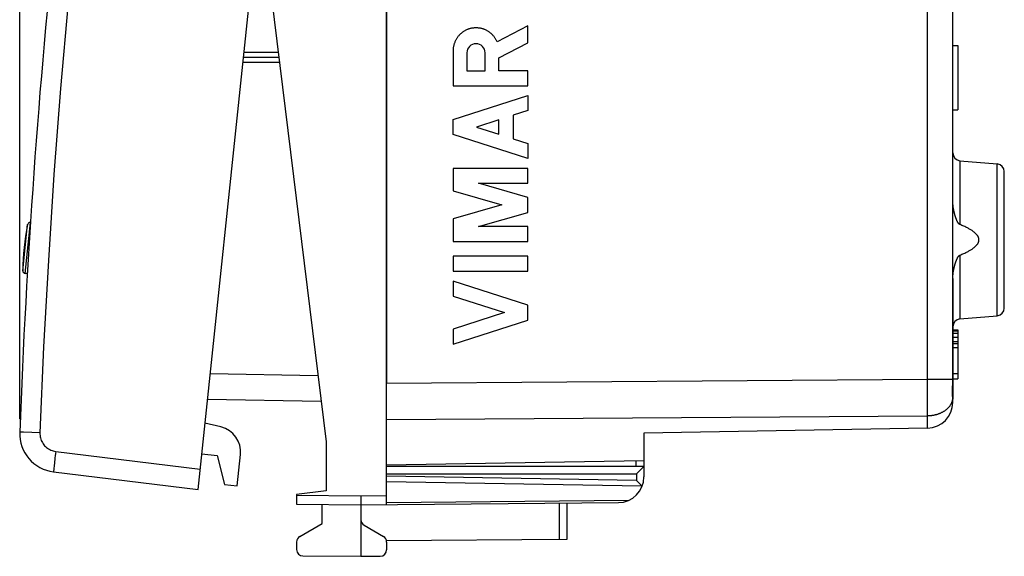
# Model space of a CAD drawing. Units: millimetres. Extents: x -19.1 to 66.5, y -24.4 to 46.3.
# Drawn here: x -19.1 to 19.1, y -24.4 to -3.5 of the extents above; entities that cross this region are included whole.
import ezdxf

# ---------------------------------------------------------------- set-up
doc = ezdxf.new("R2010")
doc.units = ezdxf.units.MM
doc.header["$LTSCALE"] = 15.367
doc.layers.get('0').update_dxf_attribs({"linetype": 'CONTINUOUS'})
for name, color, linetype in [('218140040', 7, 'CONTINUOUS'), ('268140000', 7, 'CONTINUOUS'), ('284140000', 7, 'CONTINUOUS'), ('IMPORTED', 7, 'CONTINUOUS'), ('INCISIONI_LASER', 7, 'CONTINUOUS'), ('RACCORDO', 7, 'CONTINUOUS')]:
    doc.layers.add(name, color=color, linetype=linetype)
doc.styles.get("Standard").update_dxf_attribs({"font": 'txt', "width": 0.8})
doc.dimstyles.new('DIMSTYLE_1', dxfattribs={"dimtxt": 3, "dimasz": 3, "dimexe": 1.5, "dimexo": 0.5, "dimgap": 0.75, "dimtad": 1, "dimdec": 1, "dimtxsty": 'STANDARD', "dimblk": '_FILLED', "dimblk1": '_FILLED', "dimblk2": '_FILLED', "dimcen": 0.09, "dimazin": 2, "dimtfac": 1, "dimtdec": 1, "dimtofl": 0, "dimtmove": 0, "dimatfit": 3, "dimldrblk": '_FILLED', "dimfxl": 1, "dimtolj": 1, "dimarcsym": 0})

# ---------------------------------------------------------------- blocks, each defined once
blk = doc.blocks.new('_FILLED')
at = {"color": 0, "linetype": 'BYBLOCK'}
blk.add_solid([(0, 0), (-1, 0.133), (-1, -0.133)], dxfattribs=at)
blk = doc.blocks.new('*D0')
at = {"color": 7, "linetype": 'CONTINUOUS'}
for p, q in [((-19.127, -19.074), (-19.127, 43.9)), ((19.127, 15.25), (19.127, 43.9)), ((-19.127, 42.4), (0, 42.4)), ((19.127, 42.4), (0, 42.4))]:
    blk.add_line(p, q, dxfattribs=at)
at = {"color": 7, "linetype": 'CONTINUOUS', "xscale": 3, "yscale": 3, "zscale": 3, "rotation": 180}
blk.add_blockref('_FILLED', (-19.127, 42.4), dxfattribs=at)
at = {"color": 7, "linetype": 'CONTINUOUS', "xscale": 3, "yscale": 3, "zscale": 3}
blk.add_blockref('_FILLED', (19.127, 42.4), dxfattribs=at)
at = {"color": 7, "linetype": 'CONTINUOUS', "insert": (0, 46.15), "char_height": 3, "width": 12.53571, "attachment_point": 2, "line_spacing_factor": 0.9}
blk.add_mtext('{\\ftxt;\\W0.0001;\\H0.0001;\\~}{\\ftxt;\\W2.7857142857;\\H3.0; }{\\ftxt;\\W0.0001;\\H0.0001;\\~}', dxfattribs=at)

msp = doc.modelspace()

# ---------------------------------------------------------------- linework, layer by layer
at = {"layer": '218140040', "color": 7, "linetype": 'CONTINUOUS'}
for p, q in [((-4.873, 17.672), (-4.873, -17.672)), ((17.123, -17.543), (17.123, 5.614)), ((17.127, -10.593), (17.127, 0.193)), ((17.127, -4.15), (17.123, -4.15)), ((17.127, -4.55), (17.327, -4.55)), ((17.327, -4.55), (17.327, -7.05)), ((17.127, -7.05), (17.327, -7.05)), ((17.127, -7.35), (17.123, -7.35)), ((17.127, -9.05), (17.123, -9.05)), ((17.401, -9.024), (18.853, -9.151)), ((19.127, -14.75), (19.127, -9.45)), ((17.127, -13.607), (17.127, -18.29)), ((17.401, -15.176), (18.853, -15.049)), ((17.127, -15.6), (17.327, -15.6)), ((17.127, -15.64), (17.327, -15.64)), ((17.327, -15.6), (17.327, -17.5)), ((17.127, -15.721), (17.327, -15.721)), ((17.127, -15.883), (17.327, -15.883)), ((17.127, -16.045), (17.327, -16.045)), ((17.127, -16.126), (17.327, -16.126)), ((17.127, -16.287), (17.327, -16.287)), ((17.123, -17.59), (17.123, -17.543)), ((17.123, -17.637), (17.123, -17.59)), ((17.127, -17.298), (17.327, -17.298)), ((17.127, -17.5), (17.327, -17.5)), ((17.116, -17.945), (17.117, -17.914)), ((17.116, -17.976), (17.116, -17.945)), ((17.116, -18.007), (17.116, -17.976)), ((17.117, -17.882), (17.118, -17.849)), ((17.117, -17.914), (17.117, -17.882)), ((17.118, -17.849), (17.12, -17.777)), ((17.116, -18.036), (17.116, -18.007)), ((17.116, -18.064), (17.116, -18.036)), ((17.117, -18.091), (17.116, -18.064)), ((17.117, -18.117), (17.117, -18.091)), ((17.118, -18.142), (17.117, -18.117)), ((17.119, -18.165), (17.118, -18.142)), ((17.12, -18.187), (17.119, -18.165)), ((17.121, -18.207), (17.12, -18.187)), ((17.122, -18.225), (17.121, -18.207)), ((17.123, -18.241), (17.122, -18.225)), ((17.124, -18.256), (17.123, -18.241)), ((17.125, -18.268), (17.124, -18.256)), ((17.126, -18.287), (17.125, -18.268)), ((17.127, -18.296), (17.127, -18.293)), ((17.127, -18.298), (17.127, -18.296)), ((17.127, -18.419), (17.127, -18.298)), ((16.145, -19.419), (5.127, -19.611)), ((5.127, -19.611), (5.127, -20.675)), ((-4.873, -20.85), (5.127, -20.675))]:
    msp.add_line(p, q, dxfattribs=at)
at = {"layer": '218140040', "color": 250, "linetype": 'CONTINUOUS'}
for p, q in [((16.145, -17.52), (16.145, 11.077)), ((17.401, -9.024), (17.401, -11.503)), ((18.853, -15.049), (18.853, -9.151)), ((17.401, -12.697), (17.401, -15.176)), ((-4.873, -17.672), (16.145, -17.52)), ((16.145, -17.52), (17.123, -17.52)), ((16.146, -17.91), (16.145, -17.52)), ((16.146, -18.244), (16.146, -17.91)), ((17.12, -17.8), (17.127, -17.8)), ((16.146, -18.557), (16.146, -18.244)), ((17.127, -18.3), (17.122, -18.3)), ((16.145, -18.805), (16.146, -18.557)), ((-4.873, -19.086), (16.145, -18.934)), ((16.145, -18.934), (16.145, -18.805)), ((16.145, -19.419), (16.145, -18.934))]:
    msp.add_line(p, q, dxfattribs=at)
at = {"layer": '218140040', "color": 7, "linetype": 'CONTINUOUS'}
for points in [[(17.401, -11.503), (17.398, -11.502), (17.394, -11.5), (17.391, -11.498), (17.387, -11.496), (17.384, -11.494), (17.38, -11.491), (17.376, -11.488), (17.373, -11.485), (17.369, -11.482), (17.365, -11.478), (17.362, -11.474), (17.358, -11.47), (17.354, -11.466), (17.35, -11.461), (17.346, -11.456), (17.343, -11.451), (17.339, -11.446), (17.335, -11.44), (17.331, -11.434), (17.327, -11.428), (17.323, -11.422), (17.319, -11.415), (17.315, -11.409), (17.311, -11.402), (17.307, -11.394), (17.304, -11.387), (17.3, -11.379), (17.296, -11.371), (17.292, -11.363), (17.288, -11.355), (17.284, -11.346), (17.28, -11.337), (17.276, -11.328), (17.272, -11.319), (17.268, -11.309), (17.264, -11.299), (17.26, -11.289), (17.256, -11.279), (17.252, -11.268), (17.248, -11.256), (17.243, -11.245), (17.239, -11.233), (17.235, -11.22), (17.231, -11.208), (17.226, -11.194), (17.222, -11.181), (17.218, -11.167), (17.213, -11.152), (17.209, -11.137), (17.205, -11.122), (17.2, -11.106), (17.196, -11.09), (17.191, -11.073), (17.187, -11.055), (17.183, -11.037), (17.178, -11.018), (17.174, -10.998), (17.169, -10.978), (17.165, -10.957), (17.161, -10.935), (17.157, -10.912), (17.153, -10.889), (17.149, -10.864), (17.145, -10.839), (17.142, -10.812), (17.138, -10.785), (17.135, -10.756), (17.133, -10.726), (17.13, -10.695), (17.129, -10.662), (17.128, -10.629), (17.127, -10.593)], [(17.401, -12.697), (17.443, -12.679), (17.483, -12.662), (17.521, -12.646), (17.558, -12.629), (17.594, -12.613), (17.628, -12.596), (17.66, -12.58), (17.691, -12.564), (17.721, -12.549), (17.75, -12.533), (17.777, -12.518), (17.803, -12.503), (17.827, -12.488), (17.851, -12.473), (17.873, -12.458), (17.894, -12.444), (17.914, -12.43), (17.933, -12.416), (17.951, -12.402), (17.968, -12.388), (17.984, -12.375), (17.999, -12.361), (18.013, -12.348), (18.026, -12.335), (18.039, -12.323), (18.05, -12.31), (18.06, -12.298), (18.07, -12.286), (18.079, -12.274), (18.087, -12.263), (18.095, -12.251), (18.101, -12.24), (18.108, -12.229), (18.113, -12.219), (18.118, -12.209), (18.122, -12.198), (18.126, -12.189), (18.13, -12.179), (18.133, -12.169), (18.135, -12.16), (18.138, -12.15), (18.139, -12.141), (18.141, -12.132), (18.142, -12.123), (18.143, -12.114), (18.143, -12.105), (18.143, -12.095), (18.143, -12.086), (18.142, -12.077), (18.141, -12.068), (18.139, -12.059), (18.138, -12.05), (18.135, -12.04), (18.133, -12.031), (18.13, -12.021), (18.126, -12.011), (18.122, -12.001), (18.118, -11.991), (18.113, -11.981), (18.108, -11.971), (18.101, -11.96), (18.095, -11.949), (18.087, -11.937), (18.079, -11.926), (18.07, -11.914), (18.06, -11.902), (18.05, -11.89), (18.039, -11.877), (18.026, -11.865), (18.013, -11.852), (17.999, -11.839), (17.984, -11.825), (17.968, -11.812), (17.951, -11.798), (17.933, -11.784), (17.914, -11.77), (17.894, -11.756), (17.873, -11.742), (17.851, -11.727), (17.827, -11.712), (17.803, -11.697), (17.777, -11.682), (17.75, -11.667), (17.721, -11.651), (17.691, -11.636), (17.66, -11.62), (17.628, -11.604), (17.594, -11.587), (17.558, -11.571), (17.521, -11.554), (17.483, -11.538), (17.443, -11.521), (17.401, -11.503)], [(17.127, -13.607), (17.128, -13.571), (17.129, -13.538), (17.13, -13.505), (17.133, -13.474), (17.135, -13.444), (17.138, -13.415), (17.142, -13.388), (17.145, -13.361), (17.149, -13.336), (17.153, -13.311), (17.157, -13.288), (17.161, -13.265), (17.165, -13.243), (17.169, -13.222), (17.174, -13.202), (17.178, -13.182), (17.183, -13.163), (17.187, -13.145), (17.191, -13.127), (17.196, -13.11), (17.2, -13.094), (17.205, -13.078), (17.209, -13.063), (17.213, -13.048), (17.218, -13.033), (17.222, -13.019), (17.226, -13.006), (17.231, -12.992), (17.235, -12.98), (17.239, -12.967), (17.243, -12.955), (17.248, -12.944), (17.252, -12.932), (17.256, -12.921), (17.26, -12.911), (17.264, -12.901), (17.268, -12.891), (17.272, -12.881), (17.276, -12.872), (17.28, -12.863), (17.284, -12.854), (17.288, -12.845), (17.292, -12.837), (17.296, -12.829), (17.3, -12.821), (17.304, -12.813), (17.307, -12.806), (17.311, -12.798), (17.315, -12.791), (17.319, -12.785), (17.323, -12.778), (17.327, -12.772), (17.331, -12.766), (17.335, -12.76), (17.339, -12.754), (17.343, -12.749), (17.346, -12.744), (17.35, -12.739), (17.354, -12.734), (17.358, -12.73), (17.362, -12.726), (17.365, -12.722), (17.369, -12.718), (17.373, -12.715), (17.376, -12.712), (17.38, -12.709), (17.384, -12.706), (17.387, -12.704), (17.391, -12.702), (17.394, -12.7), (17.398, -12.698), (17.401, -12.697)], [(17.12, -17.777), (17.121, -17.754), (17.121, -17.731), (17.122, -17.707), (17.122, -17.684), (17.123, -17.637)], [(17.127, -18.293), (17.127, -18.291), (17.126, -18.287)]]:
    msp.add_lwpolyline(points, dxfattribs=at)
at = {"layer": '218140040', "color": 250, "linetype": 'CONTINUOUS'}
msp.add_lwpolyline([(16.145, -18.934), (16.168, -18.933), (16.191, -18.932), (16.214, -18.931), (16.236, -18.93), (16.259, -18.928), (16.282, -18.925), (16.305, -18.923), (16.327, -18.92), (16.35, -18.916), (16.372, -18.912), (16.394, -18.908), (16.417, -18.904), (16.439, -18.899), (16.46, -18.893), (16.482, -18.888), (16.503, -18.882), (16.525, -18.876), (16.546, -18.869), (16.566, -18.862), (16.587, -18.855), (16.607, -18.847), (16.627, -18.839), (16.647, -18.831), (16.667, -18.822), (16.686, -18.813), (16.705, -18.804), (16.723, -18.794), (16.742, -18.785), (16.76, -18.774), (16.777, -18.764), (16.795, -18.753), (16.812, -18.742), (16.828, -18.731), (16.844, -18.719), (16.86, -18.708), (16.876, -18.696), (16.891, -18.683), (16.905, -18.671), (16.92, -18.658), (16.933, -18.645), (16.947, -18.632), (16.96, -18.618), (16.972, -18.605), (16.984, -18.591), (16.996, -18.577), (17.007, -18.563), (17.018, -18.548), (17.028, -18.534), (17.038, -18.519), (17.047, -18.504), (17.056, -18.489), (17.064, -18.474), (17.072, -18.458), (17.079, -18.443), (17.086, -18.427), (17.092, -18.412), (17.098, -18.396), (17.103, -18.38), (17.108, -18.364), (17.112, -18.348), (17.116, -18.332), (17.119, -18.316), (17.122, -18.3)], dxfattribs=at)
at = {"layer": '218140040', "color": 7, "linetype": 'CONTINUOUS'}
for centre, radius, start, end in [((17.427, -8.725), 0.3, 180, 265), ((18.827, -9.45), 0.3, 0, 85), ((18.827, -14.75), 0.3, 275, 360), ((17.427, -15.475), 0.3, 95, 180), ((16.127, -18.419), 1, 271, 360)]:
    msp.add_arc(centre, radius, start, end, dxfattribs=at)
at = {"layer": '268140000', "color": 7, "linetype": 'CONTINUOUS'}
for p, q in [((-4.873, -22.391), (-4.873, 22.391)), ((-9.673, 0), (-7.223, -19.954)), ((-10.434, -5), (-9.059, -5)), ((-7.416, -18.382), (-11.832, -18.305)), ((-7.223, -19.954), (-7.223, -21.859)), ((-4.873, -20.9), (5.127, -20.9)), ((5.005, -21.027), (4.925, -21.107)), ((5.067, -20.964), (5.005, -21.027)), ((5.086, -20.944), (5.067, -20.964)), ((5.107, -20.922), (5.086, -20.944)), ((5.127, -20.675), (5.127, -21.313)), ((4.925, -21.107), (4.832, -21.2)), ((4.847, -21.46), (4.832, -21.445)), ((4.892, -21.506), (4.847, -21.46)), ((4.992, -21.608), (4.892, -21.506)), ((5.031, -21.648), (4.992, -21.608)), ((-7.223, -21.859), (-8.373, -22)), ((-8.373, -22), (-8.373, -22.378)), ((-5.873, -22.05), (-5.873, -24.4)), ((-8.373, -22.378), (-5.873, -22.4)), ((-7.373, -23.123), (-7.373, -22.387)), ((-5.873, -22.4), (4.136, -22.313)), ((2.127, -22.33), (2.127, -23.753)), ((-8.248, -23.628), (-7.373, -23.123)), ((-5.748, -23.195), (-4.998, -23.628)), ((-8.373, -23.844), (-8.373, -24.137)), ((2.127, -23.753), (-4.878, -23.794)), ((-4.873, -23.844), (-4.873, -24.146)), ((-8.124, -24.387), (-5.873, -24.4)), ((-5.873, -24.4), (-5.121, -24.396))]:
    msp.add_line(p, q, dxfattribs=at)
at = {"layer": '268140000', "color": 250, "linetype": 'CONTINUOUS'}
for p, q in [((-10.413, -4.8), (-9.083, -4.8)), ((-10.455, -5.2), (-9.034, -5.2)), ((-7.539, -17.38), (-11.727, -17.307)), ((4.83, -20.9), (4.83, -20.681)), ((-4.873, -21.2), (4.832, -21.2)), ((-4.873, -21.276), (4.832, -21.445)), ((4.832, -21.2), (4.832, -21.445)), ((-4.873, -21.488), (5.043, -21.661)), ((-8.373, -22.028), (-5.873, -22.05)), ((-5.873, -22.05), (-4.873, -22.041)), ((-4.873, -22.303), (4.545, -22.221)), ((1.829, -22.333), (1.829, -23.755))]:
    msp.add_line(p, q, dxfattribs=at)
at = {"layer": '268140000', "color": 7, "linetype": 'CONTINUOUS'}
for points in [[(5.124, -20.904), (5.119, -20.909), (5.116, -20.913), (5.107, -20.922)], [(5.127, -20.9), (5.127, -20.901), (5.126, -20.902), (5.124, -20.904)], [(5.031, -21.648), (5.046, -21.664), (5.048, -21.667), (5.051, -21.669), (5.053, -21.672), (5.056, -21.675), (5.058, -21.678)]]:
    msp.add_lwpolyline(points, dxfattribs=at)
for centre, radius, start, end in [((4.127, -21.313), 1, 270.5, 360), ((-5.623, -22.978), 0.25, 180, 240), ((-8.123, -23.844), 0.25, 120, 180), ((-5.123, -23.844), 0.25, 0, 60), ((-8.123, -24.137), 0.25, 180, 269.6667), ((-5.123, -24.146), 0.25, 270.3333, 360)]:
    msp.add_arc(centre, radius, start, end, dxfattribs=at)
at = {"layer": '284140000', "color": 7, "linetype": 'CONTINUOUS'}
for p, q in [((-11.31, -19.371), (-11.929, -19.223)), ((-12.054, -20.416), (-11.458, -20.479)), ((-11.458, -20.479), (-11.174, -21.615)), ((-10.677, -21.667), (-10.549, -20.448)), ((-11.174, -21.615), (-10.677, -21.667))]:
    msp.add_line(p, q, dxfattribs=at)
msp.add_arc((-11.544, -20.343), 1, 354, 76.5, dxfattribs=at)
at = {"layer": 'IMPORTED', "color": 7, "linetype": 'CONTINUOUS'}
for p, q in [((-4.873, 17.672), (-4.873, -17.672)), ((17.123, -17.543), (17.123, 5.614)), ((17.127, -10.593), (17.127, 0.193)), ((17.127, -4.15), (17.123, -4.15)), ((17.127, -4.55), (17.327, -4.55)), ((17.327, -4.55), (17.327, -7.05)), ((17.127, -7.05), (17.327, -7.05)), ((17.127, -7.35), (17.123, -7.35)), ((17.127, -9.05), (17.123, -9.05)), ((17.401, -9.024), (18.853, -9.151)), ((19.127, -14.75), (19.127, -9.45)), ((17.127, -13.607), (17.127, -18.29)), ((17.401, -15.176), (18.853, -15.049)), ((17.127, -15.6), (17.327, -15.6)), ((17.127, -15.64), (17.327, -15.64)), ((17.327, -15.6), (17.327, -17.5)), ((17.127, -15.721), (17.327, -15.721)), ((17.127, -15.883), (17.327, -15.883)), ((17.127, -16.045), (17.327, -16.045)), ((17.127, -16.126), (17.327, -16.126)), ((17.127, -16.287), (17.327, -16.287)), ((17.123, -17.59), (17.123, -17.543)), ((17.123, -17.637), (17.123, -17.59)), ((17.127, -17.298), (17.327, -17.298)), ((17.127, -17.5), (17.327, -17.5)), ((17.116, -17.945), (17.117, -17.914)), ((17.116, -17.976), (17.116, -17.945)), ((17.116, -18.007), (17.116, -17.976)), ((17.117, -17.882), (17.118, -17.849)), ((17.117, -17.914), (17.117, -17.882)), ((17.118, -17.849), (17.12, -17.777)), ((17.116, -18.036), (17.116, -18.007)), ((17.116, -18.064), (17.116, -18.036)), ((17.117, -18.091), (17.116, -18.064)), ((17.117, -18.117), (17.117, -18.091)), ((17.118, -18.142), (17.117, -18.117)), ((17.119, -18.165), (17.118, -18.142)), ((17.12, -18.187), (17.119, -18.165)), ((17.121, -18.207), (17.12, -18.187)), ((17.122, -18.225), (17.121, -18.207)), ((17.123, -18.241), (17.122, -18.225)), ((17.124, -18.256), (17.123, -18.241)), ((17.125, -18.268), (17.124, -18.256)), ((17.126, -18.287), (17.125, -18.268)), ((17.127, -18.296), (17.127, -18.293)), ((17.127, -18.298), (17.127, -18.296)), ((17.127, -18.419), (17.127, -18.298)), ((16.145, -19.419), (5.127, -19.611)), ((5.127, -19.611), (5.127, -20.675)), ((-4.873, -20.85), (5.127, -20.675))]:
    msp.add_line(p, q, dxfattribs=at)
at = {"layer": 'IMPORTED', "color": 250, "linetype": 'CONTINUOUS'}
for p, q in [((16.145, -17.52), (16.145, 11.077)), ((17.401, -9.024), (17.401, -11.503)), ((18.853, -15.049), (18.853, -9.151)), ((17.401, -12.697), (17.401, -15.176)), ((-4.873, -17.672), (16.145, -17.52)), ((16.145, -17.52), (17.123, -17.52)), ((16.146, -17.91), (16.145, -17.52)), ((16.146, -18.244), (16.146, -17.91)), ((17.12, -17.8), (17.127, -17.8)), ((16.146, -18.557), (16.146, -18.244)), ((17.127, -18.3), (17.122, -18.3)), ((16.145, -18.805), (16.146, -18.557)), ((-4.873, -19.086), (16.145, -18.934)), ((16.145, -18.934), (16.145, -18.805)), ((16.145, -19.419), (16.145, -18.934))]:
    msp.add_line(p, q, dxfattribs=at)
at = {"layer": 'IMPORTED', "color": 7, "linetype": 'CONTINUOUS'}
for points in [[(17.401, -11.503), (17.398, -11.502), (17.394, -11.5), (17.391, -11.498), (17.387, -11.496), (17.384, -11.494), (17.38, -11.491), (17.376, -11.488), (17.373, -11.485), (17.369, -11.482), (17.365, -11.478), (17.362, -11.474), (17.358, -11.47), (17.354, -11.466), (17.35, -11.461), (17.346, -11.456), (17.343, -11.451), (17.339, -11.446), (17.335, -11.44), (17.331, -11.434), (17.327, -11.428), (17.323, -11.422), (17.319, -11.415), (17.315, -11.409), (17.311, -11.402), (17.307, -11.394), (17.304, -11.387), (17.3, -11.379), (17.296, -11.371), (17.292, -11.363), (17.288, -11.355), (17.284, -11.346), (17.28, -11.337), (17.276, -11.328), (17.272, -11.319), (17.268, -11.309), (17.264, -11.299), (17.26, -11.289), (17.256, -11.279), (17.252, -11.268), (17.248, -11.256), (17.243, -11.245), (17.239, -11.233), (17.235, -11.22), (17.231, -11.208), (17.226, -11.194), (17.222, -11.181), (17.218, -11.167), (17.213, -11.152), (17.209, -11.137), (17.205, -11.122), (17.2, -11.106), (17.196, -11.09), (17.191, -11.073), (17.187, -11.055), (17.183, -11.037), (17.178, -11.018), (17.174, -10.998), (17.169, -10.978), (17.165, -10.957), (17.161, -10.935), (17.157, -10.912), (17.153, -10.889), (17.149, -10.864), (17.145, -10.839), (17.142, -10.812), (17.138, -10.785), (17.135, -10.756), (17.133, -10.726), (17.13, -10.695), (17.129, -10.662), (17.128, -10.629), (17.127, -10.593)], [(17.401, -12.697), (17.443, -12.679), (17.483, -12.662), (17.521, -12.646), (17.558, -12.629), (17.594, -12.613), (17.628, -12.596), (17.66, -12.58), (17.691, -12.564), (17.721, -12.549), (17.75, -12.533), (17.777, -12.518), (17.803, -12.503), (17.827, -12.488), (17.851, -12.473), (17.873, -12.458), (17.894, -12.444), (17.914, -12.43), (17.933, -12.416), (17.951, -12.402), (17.968, -12.388), (17.984, -12.375), (17.999, -12.361), (18.013, -12.348), (18.026, -12.335), (18.039, -12.323), (18.05, -12.31), (18.06, -12.298), (18.07, -12.286), (18.079, -12.274), (18.087, -12.263), (18.095, -12.251), (18.101, -12.24), (18.108, -12.229), (18.113, -12.219), (18.118, -12.209), (18.122, -12.198), (18.126, -12.189), (18.13, -12.179), (18.133, -12.169), (18.135, -12.16), (18.138, -12.15), (18.139, -12.141), (18.141, -12.132), (18.142, -12.123), (18.143, -12.114), (18.143, -12.105), (18.143, -12.095), (18.143, -12.086), (18.142, -12.077), (18.141, -12.068), (18.139, -12.059), (18.138, -12.05), (18.135, -12.04), (18.133, -12.031), (18.13, -12.021), (18.126, -12.011), (18.122, -12.001), (18.118, -11.991), (18.113, -11.981), (18.108, -11.971), (18.101, -11.96), (18.095, -11.949), (18.087, -11.937), (18.079, -11.926), (18.07, -11.914), (18.06, -11.902), (18.05, -11.89), (18.039, -11.877), (18.026, -11.865), (18.013, -11.852), (17.999, -11.839), (17.984, -11.825), (17.968, -11.812), (17.951, -11.798), (17.933, -11.784), (17.914, -11.77), (17.894, -11.756), (17.873, -11.742), (17.851, -11.727), (17.827, -11.712), (17.803, -11.697), (17.777, -11.682), (17.75, -11.667), (17.721, -11.651), (17.691, -11.636), (17.66, -11.62), (17.628, -11.604), (17.594, -11.587), (17.558, -11.571), (17.521, -11.554), (17.483, -11.538), (17.443, -11.521), (17.401, -11.503)], [(17.127, -13.607), (17.128, -13.571), (17.129, -13.538), (17.13, -13.505), (17.133, -13.474), (17.135, -13.444), (17.138, -13.415), (17.142, -13.388), (17.145, -13.361), (17.149, -13.336), (17.153, -13.311), (17.157, -13.288), (17.161, -13.265), (17.165, -13.243), (17.169, -13.222), (17.174, -13.202), (17.178, -13.182), (17.183, -13.163), (17.187, -13.145), (17.191, -13.127), (17.196, -13.11), (17.2, -13.094), (17.205, -13.078), (17.209, -13.063), (17.213, -13.048), (17.218, -13.033), (17.222, -13.019), (17.226, -13.006), (17.231, -12.992), (17.235, -12.98), (17.239, -12.967), (17.243, -12.955), (17.248, -12.944), (17.252, -12.932), (17.256, -12.921), (17.26, -12.911), (17.264, -12.901), (17.268, -12.891), (17.272, -12.881), (17.276, -12.872), (17.28, -12.863), (17.284, -12.854), (17.288, -12.845), (17.292, -12.837), (17.296, -12.829), (17.3, -12.821), (17.304, -12.813), (17.307, -12.806), (17.311, -12.798), (17.315, -12.791), (17.319, -12.785), (17.323, -12.778), (17.327, -12.772), (17.331, -12.766), (17.335, -12.76), (17.339, -12.754), (17.343, -12.749), (17.346, -12.744), (17.35, -12.739), (17.354, -12.734), (17.358, -12.73), (17.362, -12.726), (17.365, -12.722), (17.369, -12.718), (17.373, -12.715), (17.376, -12.712), (17.38, -12.709), (17.384, -12.706), (17.387, -12.704), (17.391, -12.702), (17.394, -12.7), (17.398, -12.698), (17.401, -12.697)], [(17.12, -17.777), (17.121, -17.754), (17.121, -17.731), (17.122, -17.707), (17.122, -17.684), (17.123, -17.637)], [(17.127, -18.293), (17.127, -18.291), (17.126, -18.287)]]:
    msp.add_lwpolyline(points, dxfattribs=at)
at = {"layer": 'IMPORTED', "color": 250, "linetype": 'CONTINUOUS'}
msp.add_lwpolyline([(16.145, -18.934), (16.168, -18.933), (16.191, -18.932), (16.214, -18.931), (16.236, -18.93), (16.259, -18.928), (16.282, -18.925), (16.305, -18.923), (16.327, -18.92), (16.35, -18.916), (16.372, -18.912), (16.394, -18.908), (16.417, -18.904), (16.439, -18.899), (16.46, -18.893), (16.482, -18.888), (16.503, -18.882), (16.525, -18.876), (16.546, -18.869), (16.566, -18.862), (16.587, -18.855), (16.607, -18.847), (16.627, -18.839), (16.647, -18.831), (16.667, -18.822), (16.686, -18.813), (16.705, -18.804), (16.723, -18.794), (16.742, -18.785), (16.76, -18.774), (16.777, -18.764), (16.795, -18.753), (16.812, -18.742), (16.828, -18.731), (16.844, -18.719), (16.86, -18.708), (16.876, -18.696), (16.891, -18.683), (16.905, -18.671), (16.92, -18.658), (16.933, -18.645), (16.947, -18.632), (16.96, -18.618), (16.972, -18.605), (16.984, -18.591), (16.996, -18.577), (17.007, -18.563), (17.018, -18.548), (17.028, -18.534), (17.038, -18.519), (17.047, -18.504), (17.056, -18.489), (17.064, -18.474), (17.072, -18.458), (17.079, -18.443), (17.086, -18.427), (17.092, -18.412), (17.098, -18.396), (17.103, -18.38), (17.108, -18.364), (17.112, -18.348), (17.116, -18.332), (17.119, -18.316), (17.122, -18.3)], dxfattribs=at)
at = {"layer": 'IMPORTED', "color": 7, "linetype": 'CONTINUOUS'}
for centre, radius, start, end in [((17.427, -8.725), 0.3, 180, 265), ((18.827, -9.45), 0.3, 0, 85), ((18.827, -14.75), 0.3, 275, 360), ((17.427, -15.475), 0.3, 95, 180), ((16.127, -18.419), 1, 271, 360)]:
    msp.add_arc(centre, radius, start, end, dxfattribs=at)
at = {"layer": 'INCISIONI_LASER', "color": 250, "linetype": 'CONTINUOUS'}
for p, q in [((0.611, -3.788), (-0.58, -4.405)), ((0.611, -4.441), (0.611, -3.788)), ((-0.51, -5.022), (0.611, -4.441)), ((-2.289, -4.75), (-2.289, -6.109)), ((-1.752, -4.831), (-1.752, -5.536)), ((-1.047, -5.536), (-1.047, -4.831)), ((-0.51, -5.528), (-0.51, -5.022)), ((-1.752, -5.536), (-1.047, -5.536)), ((0.611, -5.528), (-0.51, -5.528)), ((0.611, -6.109), (0.611, -5.528)), ((-2.289, -6.109), (0.611, -6.109)), ((-2.289, -7.426), (0.611, -6.495)), ((0.611, -6.495), (0.611, -7.075)), ((0.611, -7.075), (0.041, -7.258)), ((0.041, -7.258), (0.041, -8.174)), ((-2.289, -8.006), (-2.289, -7.426)), ((-0.51, -7.435), (-1.386, -7.716)), ((-0.51, -7.997), (-0.51, -7.435)), ((0.611, -8.937), (-2.289, -8.006)), ((-1.386, -7.716), (-0.51, -7.997)), ((0.041, -8.174), (0.611, -8.357)), ((0.611, -8.357), (0.611, -8.937)), ((0.611, -9.324), (-2.289, -9.324)), ((-2.289, -9.324), (-2.289, -10.201)), ((0.611, -9.904), (0.611, -9.324)), ((-1.301, -9.904), (0.611, -9.904)), ((0.611, -10.453), (-1.301, -9.904)), ((-2.289, -10.201), (-0.4, -10.743)), ((0.611, -11.033), (0.611, -10.453)), ((-0.4, -10.743), (-2.289, -11.284)), ((-1.301, -11.581), (0.611, -11.033)), ((-2.289, -11.284), (-2.289, -12.161)), ((0.611, -11.581), (-1.301, -11.581)), ((0.611, -12.161), (0.611, -11.581)), ((-2.289, -12.161), (0.611, -12.161)), ((0.611, -12.741), (-2.289, -12.741)), ((-2.289, -12.741), (-2.289, -13.321)), ((0.611, -13.321), (0.611, -12.741)), ((-2.289, -13.321), (0.611, -13.321)), ((0.611, -14.639), (-2.289, -13.708)), ((-2.289, -13.708), (-2.289, -14.288)), ((-2.289, -14.288), (-0.292, -14.929)), ((0.611, -15.219), (0.611, -14.639)), ((-0.292, -14.929), (-2.289, -15.57)), ((-2.289, -16.15), (0.611, -15.219)), ((-2.289, -15.57), (-2.289, -16.15))]:
    msp.add_line(p, q, dxfattribs=at)
msp.add_lwpolyline([(-0.58, -4.405), (-0.59, -4.382), (-0.601, -4.359), (-0.613, -4.336), (-0.625, -4.314), (-0.638, -4.292), (-0.651, -4.27), (-0.665, -4.249), (-0.68, -4.228), (-0.695, -4.208), (-0.711, -4.188), (-0.727, -4.169), (-0.744, -4.15), (-0.761, -4.131), (-0.779, -4.113), (-0.798, -4.096), (-0.816, -4.079), (-0.836, -4.062), (-0.856, -4.047), (-0.876, -4.031), (-0.897, -4.017), (-0.918, -4.003), (-0.94, -3.989), (-0.961, -3.976), (-0.984, -3.964), (-1.006, -3.953), (-1.029, -3.942), (-1.053, -3.931), (-1.076, -3.922), (-1.1, -3.913), (-1.124, -3.905), (-1.148, -3.897), (-1.173, -3.89), (-1.197, -3.884), (-1.222, -3.879), (-1.247, -3.874), (-1.272, -3.87), (-1.297, -3.867), (-1.323, -3.864), (-1.348, -3.862), (-1.373, -3.861), (-1.399, -3.861), (-1.424, -3.861), (-1.45, -3.862), (-1.475, -3.864), (-1.5, -3.867), (-1.525, -3.87), (-1.551, -3.874), (-1.576, -3.879), (-1.6, -3.884), (-1.625, -3.89), (-1.649, -3.897), (-1.674, -3.904), (-1.698, -3.912), (-1.722, -3.921), (-1.745, -3.931), (-1.768, -3.941), (-1.791, -3.952), (-1.814, -3.964), (-1.836, -3.976), (-1.858, -3.988), (-1.88, -4.002), (-1.901, -4.016), (-1.922, -4.031), (-1.942, -4.046), (-1.962, -4.062), (-1.982, -4.078), (-2, -4.095), (-2.019, -4.112), (-2.037, -4.13), (-2.054, -4.149), (-2.071, -4.168), (-2.088, -4.187), (-2.103, -4.207), (-2.119, -4.227), (-2.133, -4.248), (-2.147, -4.269), (-2.161, -4.291), (-2.174, -4.313), (-2.186, -4.335), (-2.197, -4.358), (-2.208, -4.381), (-2.218, -4.404), (-2.228, -4.428), (-2.237, -4.451), (-2.245, -4.475), (-2.253, -4.5), (-2.259, -4.524), (-2.265, -4.549), (-2.271, -4.574), (-2.276, -4.599), (-2.28, -4.624), (-2.283, -4.649), (-2.285, -4.674), (-2.287, -4.7), (-2.288, -4.725), (-2.289, -4.75)], dxfattribs=at)
msp.add_ellipse((-1.399, -4.831), major_axis=(0, 0.353), ratio=0.999695, start_param=-1.570796, end_param=1.570796, dxfattribs=at)
at = {"layer": 'RACCORDO', "color": 7, "linetype": 'CONTINUOUS'}
for p, q in [((-12.2, -21.808), (-7.674, 21.254)), ((-18.833, -13.414), (-18.919, -13.404)), ((-17.811, -21.119), (-12.2, -21.808))]:
    msp.add_line(p, q, dxfattribs=at)
at = {"layer": 'RACCORDO', "color": 250, "linetype": 'CONTINUOUS'}
for p, q in [((-18.919, -13.404), (-18.711, -11.427)), ((-19.008, -13.303), (-18.819, -11.507)), ((-19.123, -19.575), (-19.127, -19.574)), ((-19.089, -19.576), (-19.123, -19.575)), ((-18.978, -19.58), (-19.089, -19.576)), ((-18.662, -19.591), (-18.978, -19.58)), ((-18.342, -19.603), (-18.662, -19.591)), ((-17.727, -20.324), (-12.117, -21.013))]:
    msp.add_line(p, q, dxfattribs=at)
for points in [[(-14.14, 20.374), (-14.695, 17.067), (-15.213, 13.755), (-15.694, 10.438), (-16.137, 7.116), (-16.544, 3.788), (-16.913, 0.456), (-17.245, -2.88), (-17.539, -6.219), (-17.796, -9.561), (-18.015, -12.906), (-18.197, -16.253), (-18.342, -19.603)], [(-18.342, -19.603), (-18.342, -19.653), (-18.338, -19.702), (-18.332, -19.75), (-18.321, -19.799), (-18.307, -19.847), (-18.29, -19.893), (-18.27, -19.938), (-18.247, -19.982), (-18.22, -20.024), (-18.191, -20.064), (-18.159, -20.102), (-18.124, -20.137), (-18.087, -20.17), (-18.047, -20.2), (-18.006, -20.227), (-17.963, -20.251), (-17.918, -20.273), (-17.872, -20.291), (-17.825, -20.305), (-17.777, -20.316), (-17.727, -20.324)], [(-17.727, -20.324), (-17.738, -20.407), (-17.747, -20.489), (-17.757, -20.569), (-17.766, -20.647), (-17.774, -20.721), (-17.782, -20.791), (-17.789, -20.856), (-17.795, -20.914), (-17.801, -20.967), (-17.805, -21.012), (-17.808, -21.05), (-17.811, -21.08), (-17.812, -21.102), (-17.812, -21.115), (-17.811, -21.119)]]:
    msp.add_lwpolyline(points, dxfattribs=at)
at = {"layer": 'RACCORDO', "color": 7, "linetype": 'CONTINUOUS'}
for centre, radius, start, end in [((280.662, -30.82), 300, 170.14829, 177.85171), ((-18.721, -11.527), 0.1, 84.3, 168.8194), ((-9.009, -13.446), 10, 168.8194, 179.1806), ((-18.908, -13.305), 0.1, 179.1806, 263.7), ((-17.628, -19.631), 1.5, 177.8517, 263)]:
    msp.add_arc(centre, radius, start, end, dxfattribs=at)

# ---------------------------------------------------------------- dimensions: what is measured, and where the dimension line sits
at = {"color": 7, "linetype": 'CONTINUOUS'}
dim = msp.add_linear_dim(base=(-19.127, 42.4), p1=(19.127, 14.75), p2=(-19.127, -19.574), angle=180, text='{\\ftxt;\\W0.0001;\\H0.0001;\\~}{\\ftxt;\\W2.7857142857;\\H3.0; }{\\ftxt;\\W0.0001;\\H0.0001;\\~}', dimstyle='DIMSTYLE_1', dxfattribs=at)
dim.commit()
dim.dimension.update_dxf_attribs({"geometry": '*D0', "text_midpoint": (-0.429, 42.4), "dimtype": 160})

doc.saveas('drawing.dxf')
